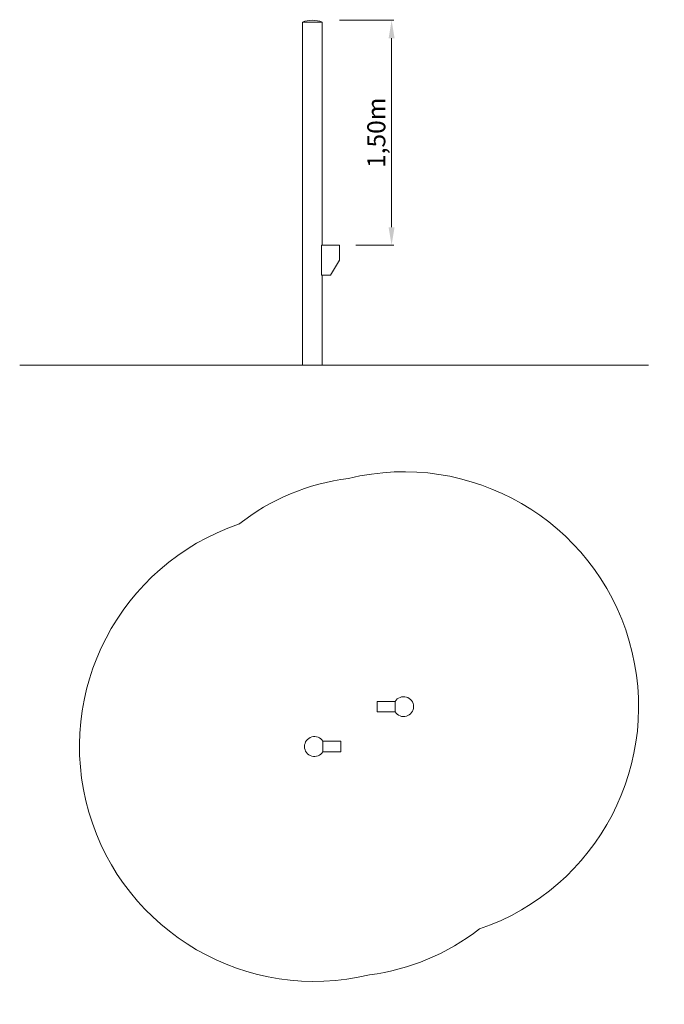
# Model space of a CAD drawing. Units: millimetres. Extents: x 5567.73 to 5572.03, y -992.35 to -985.78.
import ezdxf

# ---------------------------------------------------------------- set-up
doc = ezdxf.new("R2010")
doc.units = ezdxf.units.MM
doc.layers.add('ESF_Spielgeraet', color=7, linetype='Continuous', lineweight=15)
doc.styles.get("Standard").update_dxf_attribs({"font": 'tahoma.ttf'})
doc.dimstyles.new('120', dxfattribs={"dimscale": 0.001, "dimtxt": 120, "dimasz": 120, "dimexe": 15, "dimexo": 30, "dimgap": 10, "dimtad": 1, "dimtxsty": 'Standard', "dimcen": 120, "dimazin": 0, "dimtfac": 1, "dimtmove": 0, "dimatfit": 3, "dimfxl": 1, "dimarcsym": 0})

# ---------------------------------------------------------------- blocks, each defined once
blk = doc.blocks.new('*D13')
at = {"layer": 'Defpoints', "color": 0, "transparency": 16777216}
for p in [(5569.8314, -985.784), (5570.2097, -985.784), (5569.9402, -987.284)]:
    blk.add_point(p, dxfattribs=at)
at = {"layer": 'ESF_Spielgeraet', "color": 0, "lineweight": -2, "transparency": 16777216}
for p, q in [((5569.8614, -985.784), (5570.2247, -985.784)), ((5570.2097, -987.164), (5570.2097, -985.904)), ((5569.9702, -987.284), (5570.2247, -987.284))]:
    blk.add_line(p, q, dxfattribs=at)
at = {"layer": 'ESF_Spielgeraet', "color": 0, "transparency": 16777216}
for points in [[(5570.1897, -985.904), (5570.2297, -985.904), (5570.2097, -985.784)], [(5570.1897, -987.164), (5570.2297, -987.164), (5570.2097, -987.284)]]:
    blk.add_solid(points, dxfattribs=at)
at = {"layer": 'ESF_Spielgeraet', "color": 0, "transparency": 16777216, "insert": (5570.1235, -986.534), "char_height": 0.12, "attachment_point": 5, "rotation": 90}
blk.add_mtext('1,50m', dxfattribs=at)
blk = doc.blocks.new('1')
at = {"layer": 'ESF_Spielgeraet', "color": 7}
for p, q in [((5569.6148, -985.7961), (5569.6148, -988.084)), ((5569.7478, -985.7961), (5569.6148, -985.7961)), ((5569.7478, -985.7961), (5569.7478, -987.284)), ((5569.742, -987.284), (5569.742, -987.484)), ((5569.862, -987.284), (5569.742, -987.284)), ((5569.862, -987.384), (5569.862, -987.284)), ((5569.862, -987.384), (5569.802, -987.484)), ((5569.742, -987.484), (5569.802, -987.484)), ((5569.7478, -987.484), (5569.7478, -988.084)), ((5567.73, -988.084), (5571.9216, -988.084)), ((5570.2341, -990.3271), (5570.1141, -990.3271)), ((5570.1141, -990.3971), (5570.1141, -990.3271)), ((5570.2341, -990.3971), (5570.2341, -990.3271)), ((5570.2341, -990.3971), (5570.1141, -990.3971)), ((5569.7513, -990.5933), (5569.8713, -990.5933)), ((5569.7513, -990.6633), (5569.7513, -990.5933)), ((5569.8713, -990.6633), (5569.8713, -990.5933)), ((5569.7513, -990.6633), (5569.8713, -990.6633))]:
    blk.add_line(p, q, dxfattribs=at)
for centre, radius, start, end in [((5569.6813, -985.9723), 0.1883, 69.32186, 110.67814), ((5570.2901, -990.3621), 1.5665, 288.81922, 103.58693), ((5570.1141, -990.3271), 1.5, 97.35414, 128.03052), ((5569.6953, -990.6283), 1.5665, 108.81922, 283.58693), ((5570.2901, -990.3621), 0.0665, 211.75686, 148.24314), ((5569.6953, -990.6283), 0.0665, 31.75686, 328.24314), ((5569.8713, -990.6633), 1.5, 277.35414, 308.03052)]:
    blk.add_arc(centre, radius, start, end, dxfattribs=at)
dim = blk.add_linear_dim(base=(5570.2097, -985.784), p1=(5569.9402, -987.284), p2=(5569.8314, -985.784), angle=90, text='1,50m', dimstyle='120', dxfattribs=at)
dim.commit()
dim.dimension.update_dxf_attribs({"geometry": '*D13', "text_midpoint": (5570.1235, -986.534)})

msp = doc.modelspace()

# ---------------------------------------------------------------- block references
at = {"layer": 'ESF_Spielgeraet'}
msp.add_blockref('1', (0, 0), dxfattribs=at)

doc.saveas('drawing.dxf')
